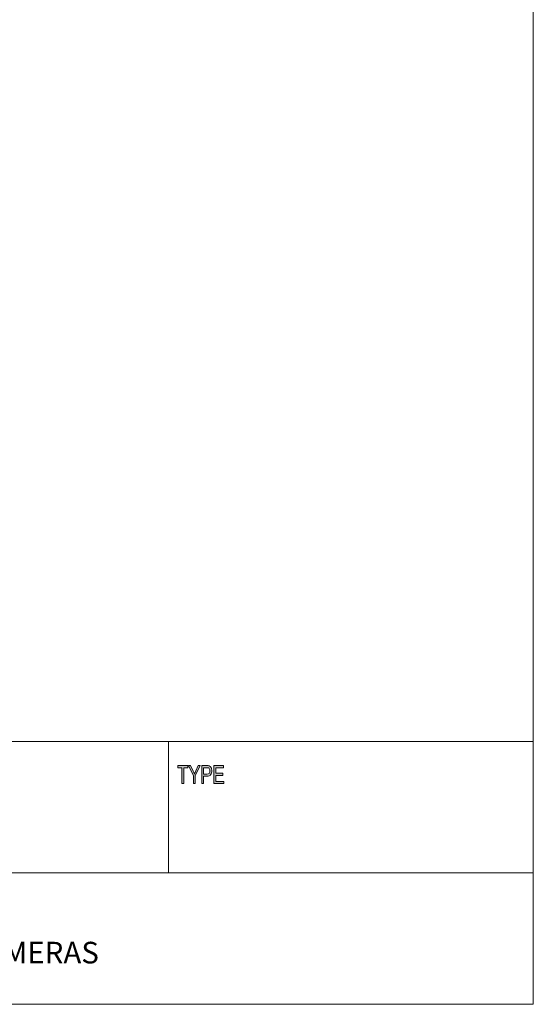
# Model space of a CAD drawing. Units: inches. Extents: x 0.5 to 16.1, y 0.5 to 11.2.
# Drawn here: x 13.3 to 16.1, y 0.5 to 5.8 of the extents above; entities that cross this region are included whole.
import ezdxf

# ---------------------------------------------------------------- set-up
doc = ezdxf.new("R2010")
doc.units = ezdxf.units.IN
doc.header["$MEASUREMENT"] = 0
doc.layers.add('Layer 1', color=7, linetype='Continuous')

# ---------------------------------------------------------------- blocks, each defined once
blk = doc.blocks.new('block 2')
at = {"layer": 'Layer 1', "color": 179, "lineweight": 18, "true_color": 0x231f20}
for points in [[(8.7792, 1.9069), (16.0625, 1.9069)], [(8.7792, 1.1889), (16.0625, 1.1889)]]:
    blk.add_lwpolyline(points, dxfattribs=at)
at = {"layer": 'Layer 1', "color": 179, "true_color": 0x231f20, "insert": (11.5878, 0.6953), "char_height": 0.118, "attachment_point": 7}
blk.add_mtext('\\f12 pt. Helvetica* 45 Light   02472|b0|i0|c0|p34;\\W1;D3 INDOOR DOME CAMERAS', dxfattribs=at)

msp = doc.modelspace()

# ---------------------------------------------------------------- hatches: boundary and pattern name
at = {"layer": 'Layer 1', "true_color": 0x010101}
h = msp.add_hatch(color=178, dxfattribs=at)
h.dxf.hatch_style = 2
h.paths.add_polyline_path([(14.1432, 1.6765), (14.1432, 1.7635), (14.1198, 1.7635), (14.1198, 1.7751), (14.1761, 1.7751), (14.1761, 1.7635), (14.1526, 1.7635), (14.1526, 1.6765)])
h = msp.add_hatch(color=178, dxfattribs=at)
h.dxf.hatch_style = 2
edge = h.paths.add_edge_path()
edge.add_spline(control_points=[(14.2056, 1.6765), (14.2056, 1.6765), (14.2056, 1.7183), (14.2056, 1.7183), (14.2056, 1.7183), (14.1782, 1.7751), (14.1782, 1.7751), (14.1782, 1.7751), (14.1897, 1.7751), (14.1897, 1.7751), (14.1897, 1.7751), (14.2037, 1.7454), (14.2037, 1.7454), (14.2064, 1.7395), (14.2088, 1.7339), (14.2109, 1.7286), (14.213, 1.7338), (14.2156, 1.7396), (14.2187, 1.7461), (14.2187, 1.7461), (14.2325, 1.7751), (14.2325, 1.7751), (14.2325, 1.7751), (14.2433, 1.7751), (14.2433, 1.7751), (14.2433, 1.7751), (14.215, 1.7183), (14.215, 1.7183), (14.215, 1.7183), (14.215, 1.6765), (14.215, 1.6765), (14.215, 1.6765), (14.2056, 1.6765), (14.2056, 1.6765)], knot_values=[0, 0, 0, 0, 1, 1, 1, 2, 2, 2, 3, 3, 3, 4, 4, 4, 5, 5, 5, 6, 6, 6, 7, 7, 7, 8, 8, 8, 9, 9, 9, 10, 10, 10, 11, 11, 11, 11], degree=3, periodic=1)
h = msp.add_hatch(color=178, dxfattribs=at)
h.dxf.hatch_style = 2
edge = h.paths.add_edge_path()
edge.add_spline(control_points=[(14.2517, 1.6765), (14.2517, 1.6765), (14.2517, 1.7751), (14.2517, 1.7751), (14.2517, 1.7751), (14.2785, 1.7751), (14.2785, 1.7751), (14.2848, 1.7751), (14.2894, 1.7745), (14.2924, 1.7732), (14.2965, 1.7715), (14.2998, 1.7684), (14.3022, 1.7638), (14.3047, 1.7591), (14.3059, 1.7535), (14.3059, 1.7467), (14.3059, 1.7378), (14.3039, 1.7306), (14.2999, 1.725), (14.296, 1.7194), (14.2891, 1.7166), (14.2793, 1.7166), (14.2793, 1.7166), (14.2611, 1.7166), (14.2611, 1.7166), (14.2611, 1.7166), (14.2611, 1.6765), (14.2611, 1.6765), (14.2611, 1.6765), (14.2517, 1.6765), (14.2517, 1.6765)], knot_values=[0, 0, 0, 0, 1, 1, 1, 2, 2, 2, 3, 3, 3, 4, 4, 4, 5, 5, 5, 6, 6, 6, 7, 7, 7, 8, 8, 8, 9, 9, 9, 10, 10, 10, 10], degree=3, periodic=1)
edge = h.paths.add_edge_path()
edge.add_spline(control_points=[(14.2611, 1.7282), (14.2611, 1.7282), (14.2795, 1.7282), (14.2795, 1.7282), (14.2853, 1.7282), (14.2895, 1.7297), (14.2922, 1.7327), (14.2949, 1.7357), (14.2962, 1.7402), (14.2962, 1.7462), (14.2962, 1.7501), (14.2956, 1.7534), (14.2942, 1.7562), (14.2929, 1.759), (14.2913, 1.7609), (14.2895, 1.7619), (14.2876, 1.763), (14.2842, 1.7635), (14.2793, 1.7635), (14.2793, 1.7635), (14.2611, 1.7635), (14.2611, 1.7635), (14.2611, 1.7635), (14.2611, 1.7282), (14.2611, 1.7282)], knot_values=[0, 0, 0, 0, 1, 1, 1, 2, 2, 2, 3, 3, 3, 4, 4, 4, 5, 5, 5, 6, 6, 6, 7, 7, 7, 8, 8, 8, 8], degree=3, periodic=1)
h = msp.add_hatch(color=178, dxfattribs=at)
h.dxf.hatch_style = 2
h.paths.add_polyline_path([(14.3181, 1.6765), (14.3181, 1.7751), (14.3695, 1.7751), (14.3695, 1.7635), (14.3275, 1.7635), (14.3275, 1.7333), (14.3668, 1.7333), (14.3668, 1.7217), (14.3275, 1.7217), (14.3275, 1.6881), (14.3711, 1.6881), (14.3711, 1.6765)])

# ---------------------------------------------------------------- linework, layer by layer
at = {"layer": 'Layer 1', "color": 7, "lineweight": 18, "true_color": 0xffffff}
for points in [[(16.0625, 11.2194), (16.0625, 0.4722)], [(0.4722, 0.4722), (16.0625, 0.4722)]]:
    msp.add_lwpolyline(points, dxfattribs=at)
at = {"layer": 'Layer 1', "color": 178, "lineweight": 18, "true_color": 0x010101}
msp.add_lwpolyline([(14.0699, 1.1889), (14.0699, 1.9082)], dxfattribs=at)
at = {"layer": 'Layer 1', "lineweight": 0}
for points in [[(14.1432, 1.6765), (14.1432, 1.7635), (14.1198, 1.7635), (14.1198, 1.7751), (14.1761, 1.7751), (14.1761, 1.7635), (14.1526, 1.7635), (14.1526, 1.6765), (14.1432, 1.6765)], [(14.3181, 1.6765), (14.3181, 1.7751), (14.3695, 1.7751), (14.3695, 1.7635), (14.3275, 1.7635), (14.3275, 1.7333), (14.3668, 1.7333), (14.3668, 1.7217), (14.3275, 1.7217), (14.3275, 1.6881), (14.3711, 1.6881), (14.3711, 1.6765), (14.3181, 1.6765)]]:
    msp.add_lwpolyline(points, dxfattribs=at)
for points, knots in [([(14.2056, 1.6765), (14.2056, 1.6765), (14.2056, 1.7183), (14.2056, 1.7183), (14.2056, 1.7183), (14.1782, 1.7751), (14.1782, 1.7751), (14.1782, 1.7751), (14.1897, 1.7751), (14.1897, 1.7751), (14.1897, 1.7751), (14.2037, 1.7454), (14.2037, 1.7454), (14.2064, 1.7395), (14.2088, 1.7339), (14.2109, 1.7286), (14.213, 1.7338), (14.2156, 1.7396), (14.2187, 1.7461), (14.2187, 1.7461), (14.2325, 1.7751), (14.2325, 1.7751), (14.2325, 1.7751), (14.2433, 1.7751), (14.2433, 1.7751), (14.2433, 1.7751), (14.215, 1.7183), (14.215, 1.7183), (14.215, 1.7183), (14.215, 1.6765), (14.215, 1.6765), (14.215, 1.6765), (14.2056, 1.6765), (14.2056, 1.6765)], [0, 0, 0, 0, 1, 1, 1, 2, 2, 2, 3, 3, 3, 4, 4, 4, 5, 5, 5, 6, 6, 6, 7, 7, 7, 8, 8, 8, 9, 9, 9, 10, 10, 10, 11, 11, 11, 11]), ([(14.2517, 1.6765), (14.2517, 1.6765), (14.2517, 1.7751), (14.2517, 1.7751), (14.2517, 1.7751), (14.2785, 1.7751), (14.2785, 1.7751), (14.2848, 1.7751), (14.2894, 1.7745), (14.2924, 1.7732), (14.2965, 1.7715), (14.2998, 1.7684), (14.3022, 1.7638), (14.3047, 1.7591), (14.3059, 1.7535), (14.3059, 1.7467), (14.3059, 1.7378), (14.3039, 1.7306), (14.2999, 1.725), (14.296, 1.7194), (14.2891, 1.7166), (14.2793, 1.7166), (14.2793, 1.7166), (14.2611, 1.7166), (14.2611, 1.7166), (14.2611, 1.7166), (14.2611, 1.6765), (14.2611, 1.6765), (14.2611, 1.6765), (14.2517, 1.6765), (14.2517, 1.6765)], [0, 0, 0, 0, 1, 1, 1, 2, 2, 2, 3, 3, 3, 4, 4, 4, 5, 5, 5, 6, 6, 6, 7, 7, 7, 8, 8, 8, 9, 9, 9, 10, 10, 10, 10]), ([(14.2611, 1.7282), (14.2611, 1.7282), (14.2795, 1.7282), (14.2795, 1.7282), (14.2853, 1.7282), (14.2895, 1.7297), (14.2922, 1.7327), (14.2949, 1.7357), (14.2962, 1.7402), (14.2962, 1.7462), (14.2962, 1.7501), (14.2956, 1.7534), (14.2942, 1.7562), (14.2929, 1.759), (14.2913, 1.7609), (14.2895, 1.7619), (14.2876, 1.763), (14.2842, 1.7635), (14.2793, 1.7635), (14.2793, 1.7635), (14.2611, 1.7635), (14.2611, 1.7635), (14.2611, 1.7635), (14.2611, 1.7282), (14.2611, 1.7282)], [0, 0, 0, 0, 1, 1, 1, 2, 2, 2, 3, 3, 3, 4, 4, 4, 5, 5, 5, 6, 6, 6, 7, 7, 7, 8, 8, 8, 8])]:
    msp.add_open_spline(points, degree=3, knots=knots, dxfattribs=at)

# ---------------------------------------------------------------- block references
at = {"layer": 'Layer 1'}
msp.add_blockref('block 2', (0, 0), dxfattribs=at)

doc.saveas('drawing.dxf')
